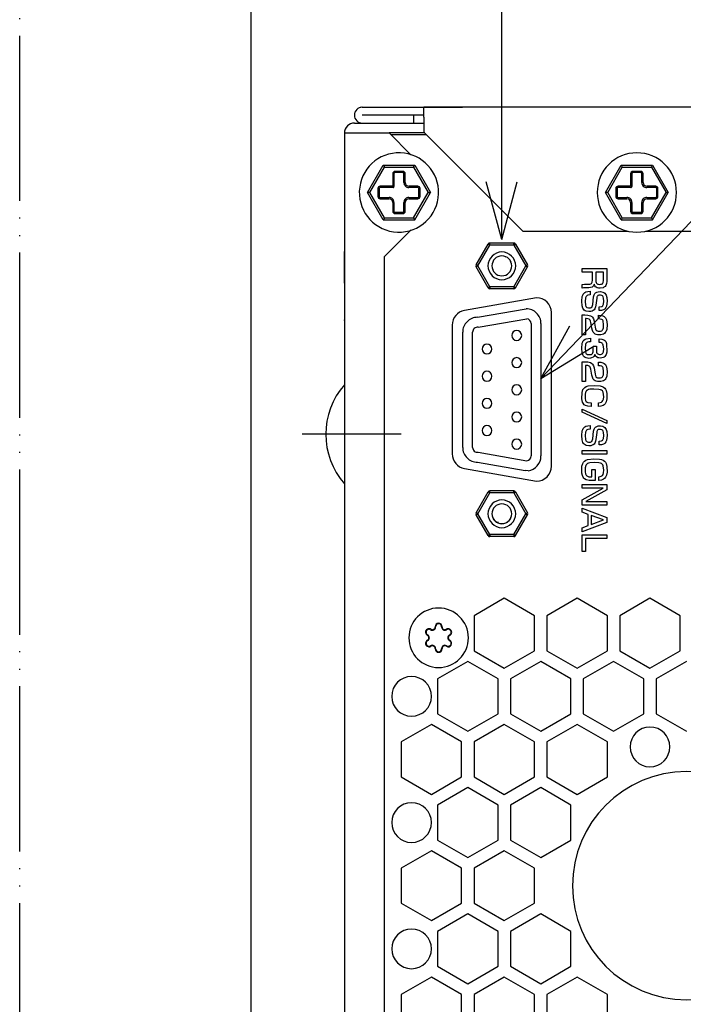
# Model space of a CAD drawing. Units: inches. Extents: x 0 to 682, y 1 to 526.
# Drawn here: x 0 to 67, y 357 to 456 of the extents above; entities that cross this region are included whole.
import ezdxf

# ---------------------------------------------------------------- set-up
doc = ezdxf.new("R2010")
doc.units = ezdxf.units.IN
doc.linetypes.add('DOT_CENTER', pattern=[14, 12, -1, 0, -1])
doc.linetypes.add('PHANTOM', pattern=[13, 10, -1, 0, -1, 0, -1])
doc.layers.add('1', color=7, linetype='Continuous')
doc.dimstyles.get("Standard").update_dxf_attribs({"dimtxt": 0.18, "dimasz": 0.18, "dimexe": 0.18, "dimexo": 0.0625, "dimgap": 0.09, "dimtad": 0, "dimtih": 1, "dimtoh": 1, "dimdec": 4, "dimzin": 0, "dimdsep": 46, "dimtxsty": 'Standard', "dimcen": 0.09, "dimadec": 0, "dimazin": 0, "dimtfac": 1, "dimtdec": 4, "dimtofl": 0, "dimtmove": 0, "dimatfit": 3, "dimfxl": 1, "dimtolj": 1, "dimtzin": 0, "dimarcsym": 0})

# ---------------------------------------------------------------- blocks, each defined once
blk = doc.blocks.new('TOP__1', base_point=(-182.116, 29.791))
at = {"color": 81, "linetype": 'Continuous'}
for points in [[(48.887, 398.106), (45.837, 396.345)], [(51.937, 396.345), (48.887, 398.106)], [(56.237, 398.106), (53.187, 396.345)], [(59.287, 396.345), (56.237, 398.106)], [(63.587, 398.106), (60.537, 396.345)], [(66.637, 396.345), (63.587, 398.106)], [(45.837, 396.345), (45.837, 392.823)], [(51.937, 392.823), (51.937, 396.345)], [(53.187, 396.345), (53.187, 392.823)], [(59.287, 392.823), (59.287, 396.345)], [(60.537, 396.345), (60.537, 392.823)], [(66.637, 392.823), (66.637, 396.345)], [(45.837, 392.823), (48.887, 391.062)], [(48.887, 391.062), (51.937, 392.823)], [(53.187, 392.823), (56.237, 391.062)], [(56.237, 391.062), (59.287, 392.823)], [(60.537, 392.823), (63.587, 391.062)], [(63.587, 391.062), (66.637, 392.823)], [(45.212, 391.741), (42.162, 389.98)], [(48.262, 389.98), (45.212, 391.741)], [(52.562, 391.741), (49.512, 389.98)], [(55.612, 389.98), (52.562, 391.741)], [(59.912, 391.741), (56.862, 389.98)], [(62.962, 389.98), (59.912, 391.741)], [(67.262, 391.741), (64.212, 389.98)], [(42.162, 389.98), (42.162, 386.458)], [(48.262, 386.458), (48.262, 389.98)], [(49.512, 389.98), (49.512, 386.458)], [(55.612, 386.458), (55.612, 389.98)], [(56.862, 389.98), (56.862, 386.458)], [(62.962, 386.458), (62.962, 389.98)], [(64.212, 389.98), (64.212, 386.458)], [(42.162, 386.458), (45.212, 384.697)], [(45.212, 384.697), (48.262, 386.458)], [(49.512, 386.458), (52.562, 384.697)], [(52.562, 384.697), (55.612, 386.458)], [(56.862, 386.458), (59.912, 384.697)], [(59.912, 384.697), (62.962, 386.458)], [(64.212, 386.458), (67.262, 384.697)], [(41.537, 385.376), (38.487, 383.615)], [(44.587, 383.615), (41.537, 385.376)], [(48.887, 385.376), (45.837, 383.615)], [(51.937, 383.615), (48.887, 385.376)], [(56.237, 385.376), (53.187, 383.615)], [(59.287, 383.615), (56.237, 385.376)], [(38.487, 383.615), (38.487, 380.093)], [(44.587, 380.093), (44.587, 383.615)], [(45.837, 383.615), (45.837, 380.093)], [(51.937, 380.093), (51.937, 383.615)], [(53.187, 383.615), (53.187, 380.093)], [(59.287, 380.093), (59.287, 383.615)], [(38.487, 380.093), (41.537, 378.332)], [(41.537, 378.332), (44.587, 380.093)], [(45.837, 380.093), (48.887, 378.332)], [(48.887, 378.332), (51.937, 380.093)], [(53.187, 380.093), (56.237, 378.332)], [(56.237, 378.332), (59.287, 380.093)], [(45.212, 379.011), (42.162, 377.25)], [(48.262, 377.25), (45.212, 379.011)], [(52.562, 379.011), (49.512, 377.25)], [(55.612, 377.25), (52.562, 379.011)], [(42.162, 377.25), (42.162, 373.728)], [(48.262, 373.728), (48.262, 377.25)], [(49.512, 377.25), (49.512, 373.728)], [(55.612, 373.728), (55.612, 377.25)], [(42.162, 373.728), (45.212, 371.967)], [(45.212, 371.967), (48.262, 373.728)], [(49.512, 373.728), (52.562, 371.967)], [(52.562, 371.967), (55.612, 373.728)], [(41.537, 372.646), (38.487, 370.885)], [(44.587, 370.885), (41.537, 372.646)], [(48.887, 372.646), (45.837, 370.885)], [(51.937, 370.885), (48.887, 372.646)], [(38.487, 370.885), (38.487, 367.363)], [(44.587, 367.363), (44.587, 370.885)], [(45.837, 370.885), (45.837, 367.363)], [(51.937, 367.363), (51.937, 370.885)], [(38.487, 367.363), (41.537, 365.602)], [(41.537, 365.602), (44.587, 367.363)], [(45.837, 367.363), (48.887, 365.602)], [(48.887, 365.602), (51.937, 367.363)], [(45.212, 366.281), (42.162, 364.52)], [(48.262, 364.52), (45.212, 366.281)], [(52.562, 366.281), (49.512, 364.52)], [(55.612, 364.52), (52.562, 366.281)], [(42.162, 364.52), (42.162, 360.998)], [(48.262, 360.998), (48.262, 364.52)], [(49.512, 364.52), (49.512, 360.998)], [(55.612, 360.998), (55.612, 364.52)], [(42.162, 360.998), (45.212, 359.237)], [(45.212, 359.237), (48.262, 360.998)], [(49.512, 360.998), (52.562, 359.237)], [(52.562, 359.237), (55.612, 360.998)], [(41.537, 359.916), (38.487, 358.155)], [(44.587, 358.155), (41.537, 359.916)], [(48.887, 359.916), (45.837, 358.155)], [(51.937, 358.155), (48.887, 359.916)], [(56.237, 359.916), (53.187, 358.155)], [(59.287, 358.155), (56.237, 359.916)], [(38.487, 358.155), (38.487, 354.633)], [(44.587, 354.633), (44.587, 358.155)], [(45.837, 358.155), (45.837, 354.633)], [(51.937, 354.633), (51.937, 358.155)], [(53.187, 358.155), (53.187, 354.633)], [(59.287, 354.633), (59.287, 358.155)]]:
    blk.add_lwpolyline(points, dxfattribs=at)
for points in [[(39.537, 390.219, 1), (39.537, 386.219, 1), (39.537, 390.219)], [(63.587, 385.119, 1), (63.587, 381.119, 1), (63.587, 385.119)], [(67.262, 380.624, 1), (67.262, 357.624, 1), (67.262, 380.624)], [(39.537, 377.489, 1), (39.537, 373.489, 1), (39.537, 377.489)], [(39.537, 364.759, 1), (39.537, 360.759, 1), (39.537, 364.759)]]:
    blk.add_lwpolyline(points, format="xyb", dxfattribs=at)
at = {"layer": '1', "color": 81, "linetype": 'Continuous'}
for p, q in [((52.142, 428.414), (44.882, 427.134)), ((53.642, 411.414), (53.642, 426.914)), ((43.642, 425.657), (43.642, 412.671)), ((44.882, 411.194), (52.142, 409.914))]:
    blk.add_line(p, q, dxfattribs=at)
for centre, start, end in [((52.142, 426.914), 0, 90), ((45.142, 425.657), 100, 180), ((45.142, 412.671), 180, 260), ((52.142, 411.414), 270, 0)]:
    blk.add_arc(centre, 1.5, start, end, dxfattribs=at)
blk = doc.blocks.new('Top__2', base_point=(-152.779, 10.936))
blk.add_blockref('TOP__1', (-182.116, 29.791))
blk = doc.blocks.new('cover__5', base_point=(178.097, -449.038))
at = {"color": 81, "linetype": 'Continuous'}
for points in [[(34.562, 447.624, 1), (34.562, 446.024)], [(33.762, 446.024, 0.414214), (32.762, 445.024)], [(42.26, 438.882, 1), (34.265, 439.166, 1), (42.26, 438.882)], [(66.262, 439.024, 1), (58.262, 439.024, 1), (66.262, 439.024)], [(37.862, 441.155, 0.414214), (37.631, 440.924)], [(37.862, 441.024, 0.414214), (37.762, 440.924)], [(38.894, 440.924, 0.414214), (38.662, 441.155)], [(38.762, 440.924, 0.414214), (38.662, 441.024)], [(61.862, 441.155, 0.414214), (61.631, 440.924)], [(61.862, 441.024, 0.414214), (61.762, 440.924)], [(62.894, 440.924, 0.414214), (62.662, 441.155)], [(62.762, 440.924, 0.414214), (62.662, 441.024)], [(38.762, 440.024, 0.414214), (39.262, 439.524)], [(38.894, 440.024, 0.414214), (39.262, 439.655)], [(62.762, 440.024, 0.414214), (63.262, 439.524)], [(62.894, 440.024, 0.414214), (63.262, 439.655)], [(36.362, 439.655, 0.414214), (36.131, 439.424)], [(36.362, 439.524, 0.414214), (36.262, 439.424)], [(37.662, 439.524, 0.414214), (37.762, 439.624)], [(40.394, 439.424, 0.414214), (40.162, 439.655)], [(40.262, 439.424, 0.414214), (40.162, 439.524)], [(60.362, 439.655, 0.414214), (60.131, 439.424)], [(60.362, 439.524, 0.414214), (60.262, 439.424)], [(61.662, 439.524, 0.414214), (61.762, 439.624)], [(64.394, 439.424, 0.414214), (64.162, 439.655)], [(64.262, 439.424, 0.414214), (64.162, 439.524)], [(36.131, 438.624, 0.414214), (36.362, 438.392)], [(36.262, 438.624, 0.414214), (36.362, 438.524)], [(37.762, 438.024, 0.414214), (37.262, 438.524)], [(37.631, 438.024, 0.414214), (37.262, 438.392)], [(39.262, 438.524, 0.414214), (38.762, 438.024)], [(39.262, 438.392, 0.414214), (38.894, 438.024)], [(40.162, 438.392, 0.414214), (40.394, 438.624)], [(40.162, 438.524, 0.414214), (40.262, 438.624)], [(60.131, 438.624, 0.414214), (60.362, 438.392)], [(60.262, 438.624, 0.414214), (60.362, 438.524)], [(61.762, 438.024, 0.414214), (61.262, 438.524)], [(61.631, 438.024, 0.414214), (61.262, 438.392)], [(63.262, 438.524, 0.414214), (62.762, 438.024)], [(63.262, 438.392, 0.414214), (62.894, 438.024)], [(64.162, 438.524, 0.414214), (64.262, 438.624)], [(64.162, 438.392, 0.414214), (64.394, 438.624)], [(37.631, 437.124, 0.414214), (37.862, 436.892)], [(37.762, 437.124, 0.414214), (37.862, 437.024)], [(38.662, 436.892, 0.414214), (38.894, 437.124)], [(38.662, 437.024, 0.414214), (38.762, 437.124)], [(61.631, 437.124, 0.414214), (61.862, 436.892)], [(61.762, 437.124, 0.414214), (61.862, 437.024)], [(62.662, 437.024, 0.414214), (62.762, 437.124)], [(62.662, 436.892, 0.414214), (62.894, 437.124)], [(47.43, 433.924, 0.267949), (47.257, 433.824)], [(50.028, 433.824, 0.267949), (49.855, 433.924)], [(49.642, 431.624, 1), (47.642, 431.624, 1), (49.642, 431.624)], [(46.044, 431.724, 0.267949), (46.044, 431.524)], [(51.24, 431.524, 0.267949), (51.24, 431.724)], [(47.257, 429.424, 0.267949), (47.43, 429.324)], [(49.855, 429.324, 0.267949), (50.028, 429.424)], [(52.592, 425.799, 0.414214), (51.092, 427.299)], [(46.192, 426.435, 0.414214), (44.692, 424.935)], [(50.642, 424.609, 1), (49.642, 424.609, 1), (50.642, 424.609)], [(47.642, 423.239, 1), (46.642, 423.239, 1), (47.642, 423.239)], [(50.642, 421.869, 1), (49.642, 421.869, 1), (50.642, 421.869)], [(47.642, 420.499, 1), (46.642, 420.499, 1), (47.642, 420.499)], [(50.642, 419.129, 1), (49.642, 419.129, 1), (50.642, 419.129)], [(47.642, 417.759, 1), (46.642, 417.759, 1), (47.642, 417.759)], [(50.642, 416.389, 1), (49.642, 416.389, 1), (50.642, 416.389)], [(47.642, 415.019, 1), (46.642, 415.019, 1), (47.642, 415.019)], [(50.642, 413.649, 1), (49.642, 413.649, 1), (50.642, 413.649)], [(44.692, 413.323, 0.414214), (46.192, 411.823)], [(51.285, 410.971, 0.377046), (52.592, 412.459)], [(47.43, 408.924, 0.267949), (47.257, 408.824)], [(50.028, 408.824, 0.267928), (49.855, 408.924)], [(49.642, 406.624, 1), (47.642, 406.624, 1), (49.642, 406.624)], [(46.044, 406.724, 0.267949), (46.044, 406.524)], [(47.642, 406.634, 0.820679), (49.566, 406.251)], [(51.24, 406.524, 0.267949), (51.24, 406.724)], [(47.257, 404.424, 0.267949), (47.43, 404.324)], [(49.855, 404.324, 0.267949), (50.028, 404.424)], [(45.262, 394.124, 1), (39.262, 394.124, 1), (45.262, 394.124)], [(41.447, 394.941, 0.605843), (41.962, 395.211)], [(41.497, 394.973, 0.57735), (41.91, 395.211)], [(42.615, 395.239, 1), (41.91, 395.239)], [(42.562, 395.239, 1), (41.962, 395.239)], [(42.562, 395.211, 0.57735), (43.054, 394.927)], [(42.615, 395.211, 0.57735), (43.028, 394.973)], [(41.497, 394.973, 1.081796), (41.145, 394.362)], [(41.447, 394.941, 1.047187), (41.171, 394.408)], [(41.145, 393.885, 0.57735), (41.145, 394.362)], [(41.171, 393.84, 0.57735), (41.171, 394.408)], [(43.38, 394.362, 1.081796), (43.028, 394.973)], [(43.354, 394.408, 1.096709), (43.054, 394.927)], [(43.354, 394.408, 0.605843), (43.378, 393.826)], [(43.38, 394.362, 0.611311), (43.404, 393.871)], [(41.145, 393.885, 1.040062), (41.473, 393.261)], [(41.171, 393.84, 1.047187), (41.447, 393.306)], [(41.962, 393.036, 0.605843), (41.447, 393.306)], [(41.91, 393.036, 0.611311), (41.473, 393.261)], [(43.054, 393.32, 0.57735), (42.562, 393.036)], [(43.052, 393.261, 0.611311), (42.615, 393.036)], [(43.052, 393.261, 1), (43.404, 393.871)], [(43.054, 393.32, 1.047187), (43.378, 393.826)], [(41.91, 393.009, 1), (42.615, 393.009)], [(41.962, 393.009, 1), (42.562, 393.009)]]:
    blk.add_lwpolyline(points, format="xyb", dxfattribs=at)
for points in [[(34.496, 447.611), (34.35, 447.599)], [(34.562, 447.624), (40.762, 447.624)], [(40.762, 446.824), (34.562, 446.824)], [(34.663, 447.624), (44.663, 447.624)], [(39.762, 446.024), (39.762, 446.824)], [(100.762, 447.624), (40.762, 447.624)], [(40.762, 446.624), (40.762, 447.624)], [(33.762, 446.024), (40.762, 446.024)], [(40.762, 446.624), (40.762, 445.119)], [(32.762, 445.024), (32.762, 200.224)], [(32.762, 445.024), (33.762, 445.024)], [(33.762, 445.024), (37.264, 445.024)], [(40.858, 445.024), (37.264, 445.024)], [(37.264, 445.024), (39.453, 442.835)], [(41.058, 444.824), (37.464, 444.824)], [(40.762, 445.119), (50.76, 435.122)], [(35.087, 439.024), (36.675, 441.774)], [(35.318, 439.024), (36.79, 441.574)], [(36.675, 441.774), (36.79, 441.574)], [(36.675, 441.774), (39.85, 441.774)], [(36.79, 441.574), (39.735, 441.574)], [(37.631, 440.924), (37.631, 439.655)], [(37.762, 440.924), (37.762, 439.624)], [(38.662, 441.155), (37.862, 441.155)], [(38.662, 441.024), (37.862, 441.024)], [(38.762, 440.024), (38.762, 440.924)], [(38.894, 440.024), (38.894, 440.924)], [(39.735, 441.574), (39.85, 441.774)], [(39.735, 441.574), (41.207, 439.024)], [(39.85, 441.774), (41.438, 439.024)], [(59.087, 439.024), (60.675, 441.774)], [(59.318, 439.024), (60.79, 441.574)], [(60.675, 441.774), (63.85, 441.774)], [(60.675, 441.774), (60.79, 441.574)], [(60.79, 441.574), (63.735, 441.574)], [(61.631, 440.924), (61.631, 439.655)], [(61.762, 440.924), (61.762, 439.624)], [(62.662, 441.155), (61.862, 441.155)], [(62.662, 441.024), (61.862, 441.024)], [(62.762, 440.024), (62.762, 440.924)], [(62.894, 440.024), (62.894, 440.924)], [(63.735, 441.574), (63.85, 441.774)], [(63.735, 441.574), (65.207, 439.024)], [(63.85, 441.774), (65.438, 439.024)], [(36.675, 436.274), (35.087, 439.024)], [(35.318, 439.024), (35.087, 439.024)], [(36.79, 436.474), (35.318, 439.024)], [(36.131, 439.424), (36.131, 438.624)], [(36.262, 439.424), (36.262, 438.624)], [(37.631, 439.655), (36.362, 439.655)], [(37.662, 439.524), (36.362, 439.524)], [(40.162, 439.655), (39.262, 439.655)], [(40.162, 439.524), (39.262, 439.524)], [(39.735, 436.474), (41.207, 439.024)], [(39.85, 436.274), (41.438, 439.024)], [(40.262, 438.624), (40.262, 439.424)], [(40.394, 438.624), (40.394, 439.424)], [(41.207, 439.024), (41.438, 439.024)], [(59.318, 439.024), (59.087, 439.024)], [(60.675, 436.274), (59.087, 439.024)], [(60.79, 436.474), (59.318, 439.024)], [(60.131, 439.424), (60.131, 438.624)], [(60.262, 439.424), (60.262, 438.624)], [(61.631, 439.655), (60.362, 439.655)], [(61.662, 439.524), (60.362, 439.524)], [(64.162, 439.655), (63.262, 439.655)], [(64.162, 439.524), (63.262, 439.524)], [(63.735, 436.474), (65.207, 439.024)], [(63.85, 436.274), (65.438, 439.024)], [(64.262, 438.624), (64.262, 439.424)], [(64.394, 438.624), (64.394, 439.424)], [(65.207, 439.024), (65.438, 439.024)], [(36.362, 438.524), (37.262, 438.524)], [(36.362, 438.392), (37.262, 438.392)], [(37.631, 438.024), (37.631, 437.124)], [(37.762, 438.024), (37.762, 437.124)], [(38.762, 437.124), (38.762, 438.024)], [(38.894, 437.124), (38.894, 438.024)], [(39.262, 438.524), (40.162, 438.524)], [(39.262, 438.392), (40.162, 438.392)], [(60.362, 438.524), (61.262, 438.524)], [(60.362, 438.392), (61.262, 438.392)], [(61.631, 438.024), (61.631, 437.124)], [(61.762, 438.024), (61.762, 437.124)], [(62.762, 437.124), (62.762, 438.024)], [(62.894, 437.124), (62.894, 438.024)], [(63.262, 438.524), (64.162, 438.524)], [(63.262, 438.392), (64.162, 438.392)], [(37.862, 437.024), (38.662, 437.024)], [(37.862, 436.892), (38.662, 436.892)], [(61.862, 437.024), (62.662, 437.024)], [(61.862, 436.892), (62.662, 436.892)], [(36.79, 436.474), (36.675, 436.274)], [(36.675, 436.274), (39.85, 436.274)], [(36.79, 436.474), (39.735, 436.474)], [(39.735, 436.474), (39.85, 436.274)], [(60.79, 436.474), (60.675, 436.274)], [(60.675, 436.274), (63.85, 436.274)], [(60.79, 436.474), (63.735, 436.474)], [(63.735, 436.474), (63.85, 436.274)], [(39.496, 435.259), (36.762, 432.525)], [(50.76, 435.122), (61.382, 435.122)], [(63.143, 435.122), (88.907, 435.122)], [(49.855, 433.924), (47.43, 433.924)], [(32.762, 433.124), (32.762, 433.071)], [(32.762, 432.913), (32.762, 433.071)], [(32.762, 432.655), (32.762, 432.913)], [(46.044, 431.724), (47.257, 433.824)], [(50.028, 433.824), (51.24, 431.724)], [(32.762, 432.305), (32.762, 432.655)], [(32.762, 431.873), (32.762, 432.305)], [(32.762, 431.374), (32.762, 431.873)], [(36.762, 432.525), (36.762, 329.125)], [(49.079, 432.511), (49.025, 432.548)], [(49.566, 432.006), (49.505, 432.097)], [(32.762, 430.913), (32.762, 431.374)], [(32.762, 430.821), (32.762, 430.913)], [(47.257, 429.424), (46.044, 431.524)], [(47.697, 431.35), (47.719, 431.241)], [(50.028, 429.424), (51.24, 431.524)], [(32.762, 430.413), (32.762, 430.821)], [(32.762, 430.231), (32.762, 430.413)], [(32.762, 429.89), (32.762, 430.231)], [(32.762, 429.89), (32.762, 429.624)], [(32.762, 429.624), (32.762, 429.358)], [(32.762, 429.358), (32.762, 429.016)], [(32.762, 429.016), (32.762, 428.834)], [(49.855, 429.324), (47.43, 429.324)], [(32.762, 428.834), (32.762, 428.427)], [(32.762, 428.427), (32.762, 428.334)], [(32.762, 428.334), (32.762, 427.874)], [(32.762, 427.874), (32.762, 427.374)], [(32.762, 427.374), (32.762, 426.943)], [(32.762, 426.943), (32.762, 426.593)], [(46.192, 426.435), (51.092, 427.299)], [(32.762, 426.593), (32.762, 426.335)], [(32.762, 426.335), (32.762, 426.177)], [(32.762, 426.124), (32.762, 426.177)], [(44.692, 413.323), (44.692, 424.935)], [(52.592, 425.799), (52.592, 412.459)], [(46.192, 411.823), (50.983, 410.978)], [(51.285, 410.971), (50.983, 410.978)], [(46.044, 406.724), (47.257, 408.824)], [(49.855, 408.924), (47.43, 408.924)], [(50.028, 408.824), (51.24, 406.724)], [(47.257, 404.424), (46.044, 406.524)], [(50.028, 404.424), (51.24, 406.524)], [(48.265, 405.709), (48.265, 405.801)], [(49.855, 404.324), (47.43, 404.324)], [(41.91, 395.239), (41.91, 395.211)], [(41.962, 395.211), (41.962, 395.239)], [(42.562, 395.239), (42.562, 395.211)], [(42.615, 395.211), (42.615, 395.239)], [(41.91, 393.036), (41.91, 393.009)], [(41.962, 393.009), (41.962, 393.036)], [(42.562, 393.036), (42.562, 393.009)], [(42.615, 393.009), (42.615, 393.036)]]:
    blk.add_lwpolyline(points, dxfattribs=at)
at = {"color": 203, "linetype": 'Continuous'}
for points in [[(47.43, 433.724), (47.43, 433.924)], [(49.855, 433.724), (49.855, 433.924)], [(46.218, 431.624), (47.43, 433.724)], [(47.43, 433.724), (47.257, 433.824)], [(49.855, 433.724), (47.43, 433.724)], [(49.855, 433.724), (50.028, 433.824)], [(49.855, 433.724), (51.067, 431.624)], [(46.218, 431.624), (46.044, 431.724)], [(46.218, 431.624), (46.044, 431.524)], [(47.43, 429.524), (46.218, 431.624)], [(49.855, 429.524), (51.067, 431.624)], [(51.067, 431.624), (51.24, 431.724)], [(51.067, 431.624), (51.24, 431.524)], [(56.73, 431.352), (59.233, 431.352)], [(56.73, 430.985), (56.73, 431.352)], [(57.778, 430.985), (56.73, 430.985)], [(57.778, 430.192), (57.778, 430.985)], [(58.115, 430.985), (58.115, 430.164)], [(58.89, 430.985), (58.115, 430.985)], [(58.89, 430.151), (58.89, 430.985)], [(59.233, 431.352), (59.233, 430.055)], [(57.678, 429.862), (57.727, 429.916)], [(57.727, 429.916), (57.756, 429.98)], [(57.756, 429.98), (57.778, 430.192)], [(58.115, 430.164), (58.12, 430.046)], [(58.12, 430.046), (58.146, 429.938)], [(58.146, 429.938), (58.181, 429.876)], [(58.788, 429.828), (58.837, 429.886)], [(58.837, 429.886), (58.862, 429.94)], [(58.862, 429.94), (58.89, 430.151)], [(59.233, 430.055), (59.209, 429.831)], [(47.43, 429.524), (47.257, 429.424)], [(47.43, 429.524), (47.43, 429.324)], [(49.855, 429.524), (47.43, 429.524)], [(49.855, 429.524), (49.855, 429.324)], [(49.855, 429.524), (50.028, 429.424)], [(56.73, 429.747), (56.964, 429.777)], [(56.73, 429.364), (56.73, 429.747)], [(56.872, 429.398), (56.73, 429.364)], [(57.178, 429.417), (56.872, 429.398)], [(56.902, 428.84), (57.019, 428.939)], [(56.964, 429.777), (57.124, 429.781)], [(57.019, 428.939), (57.126, 428.991)], [(57.124, 429.781), (57.368, 429.781)], [(57.126, 428.991), (57.322, 429.041)], [(57.413, 429.417), (57.178, 429.417)], [(57.322, 429.041), (57.562, 429.059)], [(57.368, 429.781), (57.518, 429.794)], [(57.594, 429.432), (57.413, 429.417)], [(57.518, 429.794), (57.626, 429.828)], [(57.562, 429.059), (57.562, 428.689)], [(57.749, 429.485), (57.594, 429.432)], [(57.626, 429.828), (57.678, 429.862)], [(57.814, 429.531), (57.749, 429.485)], [(57.856, 429.575), (57.814, 429.531)], [(57.908, 429.659), (57.856, 429.575)], [(57.943, 429.766), (57.908, 429.659)], [(58.008, 429.618), (57.943, 429.766)], [(58.096, 429.515), (58.008, 429.618)], [(58.03, 428.835), (58.104, 428.904)], [(58.164, 429.466), (58.096, 429.515)], [(58.104, 428.904), (58.214, 428.969)], [(58.262, 429.422), (58.164, 429.466)], [(58.181, 429.876), (58.209, 429.845)], [(58.209, 429.845), (58.25, 429.814)], [(58.214, 428.969), (58.369, 429.015)], [(58.25, 429.814), (58.31, 429.786)], [(58.396, 429.392), (58.262, 429.422)], [(58.31, 429.786), (58.397, 429.765)], [(58.369, 429.015), (58.579, 429.031)], [(58.559, 429.383), (58.396, 429.392)], [(58.397, 429.765), (58.524, 429.756)], [(58.524, 429.756), (58.626, 429.763)], [(58.851, 429.425), (58.559, 429.383)], [(58.579, 429.031), (58.836, 428.986)], [(58.626, 429.763), (58.698, 429.78)], [(58.698, 429.78), (58.75, 429.802)], [(58.75, 429.802), (58.788, 429.828)], [(58.836, 428.986), (58.942, 428.937)], [(58.939, 429.463), (58.851, 429.425)], [(59.067, 429.557), (58.939, 429.463)], [(58.942, 428.937), (59.034, 428.868)], [(59.139, 429.652), (59.067, 429.557)], [(59.209, 429.831), (59.139, 429.652)], [(56.705, 428.06), (56.754, 428.538)], [(56.733, 427.604), (56.705, 428.06)], [(56.754, 428.538), (56.798, 428.671)], [(56.798, 428.671), (56.848, 428.768)], [(56.848, 428.768), (56.902, 428.84)], [(57.078, 428.389), (57.044, 428.045)], [(57.044, 428.045), (57.074, 427.664)], [(57.106, 428.477), (57.078, 428.389)], [(57.138, 428.539), (57.106, 428.477)], [(57.171, 428.582), (57.138, 428.539)], [(57.243, 428.637), (57.171, 428.582)], [(57.308, 428.663), (57.243, 428.637)], [(57.562, 428.689), (57.308, 428.663)], [(57.813, 427.718), (57.896, 428.493)], [(57.896, 428.493), (57.943, 428.691)], [(57.943, 428.691), (58.03, 428.835)], [(58.21, 428.359), (58.137, 427.668)], [(58.225, 428.455), (58.21, 428.359)], [(58.254, 428.537), (58.225, 428.455)], [(58.283, 428.582), (58.254, 428.537)], [(58.334, 428.629), (58.283, 428.582)], [(58.371, 428.649), (58.334, 428.629)], [(58.421, 428.666), (58.371, 428.649)], [(58.489, 428.675), (58.421, 428.666)], [(58.608, 428.671), (58.489, 428.675)], [(58.734, 428.637), (58.608, 428.671)], [(58.785, 428.606), (58.734, 428.637)], [(58.829, 428.564), (58.785, 428.606)], [(58.866, 428.51), (58.829, 428.564)], [(58.911, 428.375), (58.866, 428.51)], [(58.901, 427.762), (58.931, 428.064)], [(58.931, 428.064), (58.911, 428.375)], [(59.034, 428.868), (59.11, 428.78)], [(59.11, 428.78), (59.169, 428.674)], [(59.169, 428.674), (59.236, 428.446)], [(59.258, 428.067), (59.19, 427.548)], [(59.236, 428.446), (59.258, 428.067)], [(56.809, 427.363), (56.733, 427.604)], [(56.874, 427.256), (56.809, 427.363)], [(56.954, 427.17), (56.874, 427.256)], [(57.049, 427.104), (56.954, 427.17)], [(57.158, 427.057), (57.049, 427.104)], [(57.074, 427.664), (57.127, 427.526)], [(57.127, 427.526), (57.166, 427.475)], [(57.418, 427.015), (57.158, 427.057)], [(57.166, 427.475), (57.21, 427.438)], [(57.21, 427.438), (57.26, 427.412)], [(57.26, 427.412), (57.375, 427.385)], [(57.375, 427.385), (57.493, 427.383)], [(57.628, 427.029), (57.418, 427.015)], [(57.493, 427.383), (57.578, 427.396)], [(57.578, 427.396), (57.639, 427.416)], [(57.77, 427.069), (57.628, 427.029)], [(57.639, 427.416), (57.683, 427.44)], [(57.683, 427.44), (57.74, 427.494)], [(57.74, 427.494), (57.77, 427.543)], [(57.77, 427.543), (57.813, 427.718)], [(57.87, 427.12), (57.77, 427.069)], [(57.94, 427.176), (57.87, 427.12)], [(58.03, 427.29), (57.94, 427.176)], [(58.106, 427.482), (58.03, 427.29)], [(58.137, 427.668), (58.106, 427.482)], [(58.464, 427.485), (58.693, 427.511)], [(58.464, 427.118), (58.464, 427.485)], [(58.698, 427.133), (58.464, 427.118)], [(58.693, 427.511), (58.752, 427.537)], [(58.904, 427.19), (58.698, 427.133)], [(58.752, 427.537), (58.816, 427.588)], [(58.816, 427.588), (58.847, 427.627)], [(58.847, 427.627), (58.875, 427.683)], [(58.875, 427.683), (58.901, 427.762)], [(59.021, 427.267), (58.904, 427.19)], [(59.079, 427.328), (59.021, 427.267)], [(59.136, 427.418), (59.079, 427.328)], [(59.19, 427.548), (59.136, 427.418)], [(46.257, 425.431), (51.157, 426.295)], [(56.73, 424.678), (56.73, 426.682)], [(56.73, 426.682), (57.006, 426.682)], [(57.006, 426.682), (57.308, 426.668)], [(57.073, 426.312), (57.073, 424.678)], [(57.143, 426.312), (57.073, 426.312)], [(57.332, 426.294), (57.143, 426.312)], [(57.308, 426.668), (57.594, 426.592)], [(57.46, 426.246), (57.332, 426.294)], [(57.518, 426.199), (57.46, 426.246)], [(57.56, 426.142), (57.518, 426.199)], [(57.599, 426.041), (57.56, 426.142)], [(57.594, 426.592), (57.718, 426.515)], [(57.622, 425.926), (57.599, 426.041)], [(57.718, 425.335), (57.622, 425.926)], [(57.718, 426.515), (57.799, 426.435)], [(57.799, 426.435), (57.894, 426.273)], [(57.894, 426.273), (57.953, 426.053)], [(57.953, 426.053), (58.045, 425.444)], [(58.394, 426.274), (58.394, 426.642)], [(58.394, 426.642), (58.635, 426.625)], [(58.577, 426.261), (58.394, 426.274)], [(58.715, 426.219), (58.577, 426.261)], [(58.635, 426.625), (58.84, 426.574)], [(58.785, 426.17), (58.715, 426.219)], [(58.817, 426.133), (58.785, 426.17)], [(58.848, 426.083), (58.817, 426.133)], [(58.84, 426.574), (58.956, 426.515)], [(58.875, 426.012), (58.848, 426.083)], [(58.913, 425.753), (58.875, 426.012)], [(58.956, 426.515), (59.083, 426.396)], [(59.083, 426.396), (59.141, 426.305)], [(59.141, 426.305), (59.193, 426.178)], [(59.193, 426.178), (59.258, 425.699)], [(45.692, 413.323), (45.692, 424.935)], [(51.592, 425.799), (51.592, 412.459)], [(57.781, 425.109), (57.718, 425.335)], [(57.87, 424.94), (57.781, 425.109)], [(57.955, 424.835), (57.87, 424.94)], [(58.045, 425.444), (58.079, 425.285)], [(58.079, 425.285), (58.135, 425.165)], [(58.135, 425.165), (58.191, 425.107)], [(58.191, 425.107), (58.231, 425.082)], [(58.231, 425.082), (58.285, 425.06)], [(58.285, 425.06), (58.36, 425.043)], [(58.36, 425.043), (58.603, 425.047)], [(58.603, 425.047), (58.716, 425.085)], [(58.716, 425.085), (58.765, 425.119)], [(58.765, 425.119), (58.81, 425.165)], [(58.81, 425.165), (58.846, 425.224)], [(58.846, 425.224), (58.893, 425.37)], [(58.893, 425.37), (58.913, 425.753)], [(59.137, 424.989), (59.068, 424.889)], [(59.222, 425.223), (59.137, 424.989)], [(59.258, 425.699), (59.222, 425.223)], [(57.073, 424.678), (56.73, 424.678)], [(56.761, 423.822), (56.809, 423.961)], [(56.809, 423.961), (56.863, 424.06)], [(56.863, 424.06), (56.92, 424.131)], [(56.92, 424.131), (57.042, 424.226)], [(57.042, 424.226), (57.153, 424.274)], [(57.153, 424.274), (57.584, 424.327)], [(57.42, 423.954), (57.279, 423.926)], [(57.584, 423.956), (57.42, 423.954)], [(57.584, 424.327), (57.584, 423.956)], [(58.064, 424.754), (57.955, 424.835)], [(58.154, 424.714), (58.064, 424.754)], [(58.302, 424.68), (58.154, 424.714)], [(58.638, 424.679), (58.302, 424.68)], [(58.458, 424.277), (58.718, 424.248)], [(58.458, 423.903), (58.458, 424.277)], [(58.883, 424.749), (58.638, 424.679)], [(58.718, 424.248), (58.915, 424.181)], [(58.983, 424.809), (58.883, 424.749)], [(58.915, 424.181), (59.016, 424.115)], [(59.068, 424.889), (58.983, 424.809)], [(59.016, 424.115), (59.118, 424.003)], [(59.118, 424.003), (59.204, 423.81)], [(56.705, 423.306), (56.761, 423.822)], [(56.735, 422.872), (56.705, 423.306)], [(57.091, 423.699), (57.048, 423.339)], [(57.048, 423.339), (57.074, 422.965)], [(57.074, 422.965), (57.125, 422.823)], [(57.125, 423.785), (57.091, 423.699)], [(57.163, 423.843), (57.125, 423.785)], [(57.201, 423.881), (57.163, 423.843)], [(57.279, 423.926), (57.201, 423.881)], [(57.811, 422.84), (57.852, 422.967)], [(57.852, 422.967), (57.867, 423.144)], [(57.867, 423.53), (58.175, 423.53)], [(57.867, 423.144), (57.867, 423.53)], [(58.175, 423.53), (58.175, 423.144)], [(58.175, 423.144), (58.201, 422.911)], [(58.589, 423.897), (58.458, 423.903)], [(58.707, 423.866), (58.589, 423.897)], [(58.775, 423.819), (58.707, 423.866)], [(58.809, 423.779), (58.775, 423.819)], [(58.843, 423.72), (58.809, 423.779)], [(58.832, 422.828), (58.884, 422.946)], [(58.874, 423.631), (58.843, 423.72)], [(58.915, 423.265), (58.874, 423.631)], [(58.884, 422.946), (58.915, 423.265)], [(59.204, 423.81), (59.237, 422.911)], [(56.73, 421.959), (57.006, 421.959)], [(56.73, 419.955), (56.73, 421.959)], [(56.811, 422.638), (56.735, 422.872)], [(56.875, 422.535), (56.811, 422.638)], [(56.955, 422.45), (56.875, 422.535)], [(57.049, 422.385), (56.955, 422.45)], [(57.006, 421.959), (57.308, 421.944)], [(57.156, 422.339), (57.049, 422.385)], [(57.125, 422.823), (57.163, 422.77)], [(57.413, 422.298), (57.156, 422.339)], [(57.163, 422.77), (57.208, 422.73)], [(57.208, 422.73), (57.259, 422.702)], [(57.259, 422.702), (57.379, 422.672)], [(57.308, 421.944), (57.594, 421.868)], [(57.379, 422.672), (57.559, 422.673)], [(57.583, 422.308), (57.413, 422.298)], [(57.559, 422.673), (57.671, 422.702)], [(57.698, 422.335), (57.583, 422.308)], [(57.671, 422.702), (57.71, 422.723)], [(57.849, 422.412), (57.698, 422.335)], [(57.71, 422.723), (57.772, 422.78)], [(57.772, 422.78), (57.811, 422.84)], [(57.927, 422.484), (57.849, 422.412)], [(58, 422.593), (57.927, 422.484)], [(58.035, 422.678), (58, 422.593)], [(58.061, 422.605), (58.035, 422.678)], [(58.121, 422.505), (58.061, 422.605)], [(58.191, 422.438), (58.121, 422.505)], [(58.332, 422.365), (58.191, 422.438)], [(58.201, 422.911), (58.236, 422.834)], [(58.236, 422.834), (58.266, 422.795)], [(58.266, 422.795), (58.311, 422.756)], [(58.311, 422.756), (58.379, 422.723)], [(58.441, 422.339), (58.332, 422.365)], [(58.379, 422.723), (58.479, 422.702)], [(58.606, 422.329), (58.441, 422.339)], [(58.479, 422.702), (58.6, 422.703)], [(58.6, 422.703), (58.706, 422.727)], [(58.853, 422.373), (58.606, 422.329)], [(58.706, 422.727), (58.752, 422.751)], [(58.752, 422.751), (58.794, 422.784)], [(58.794, 422.784), (58.832, 422.828)], [(58.955, 422.422), (58.853, 422.373)], [(59.043, 422.49), (58.955, 422.422)], [(59.116, 422.577), (59.043, 422.49)], [(59.173, 422.682), (59.116, 422.577)], [(59.237, 422.911), (59.173, 422.682)], [(57.073, 421.588), (57.073, 419.955)], [(57.143, 421.588), (57.073, 421.588)], [(57.332, 421.571), (57.143, 421.588)], [(57.46, 421.523), (57.332, 421.571)], [(57.518, 421.476), (57.46, 421.523)], [(57.56, 421.419), (57.518, 421.476)], [(57.599, 421.318), (57.56, 421.419)], [(57.594, 421.868), (57.718, 421.792)], [(57.622, 421.203), (57.599, 421.318)], [(57.718, 420.611), (57.622, 421.203)], [(57.718, 421.792), (57.799, 421.712)], [(57.799, 421.712), (57.894, 421.55)], [(57.894, 421.55), (57.953, 421.33)], [(57.953, 421.33), (58.045, 420.72)], [(58.394, 421.918), (58.635, 421.902)], [(58.394, 421.551), (58.394, 421.918)], [(58.577, 421.538), (58.394, 421.551)], [(58.715, 421.496), (58.577, 421.538)], [(58.635, 421.902), (58.84, 421.851)], [(58.785, 421.447), (58.715, 421.496)], [(58.817, 421.41), (58.785, 421.447)], [(58.848, 421.359), (58.817, 421.41)], [(58.84, 421.851), (58.956, 421.792)], [(58.875, 421.289), (58.848, 421.359)], [(58.913, 421.03), (58.875, 421.289)], [(58.893, 420.646), (58.913, 421.03)], [(58.956, 421.792), (59.083, 421.673)], [(59.083, 421.673), (59.141, 421.582)], [(59.141, 421.582), (59.193, 421.455)], [(59.193, 421.455), (59.258, 420.976)], [(59.258, 420.976), (59.222, 420.5)], [(57.781, 420.386), (57.718, 420.611)], [(57.87, 420.216), (57.781, 420.386)], [(57.955, 420.112), (57.87, 420.216)], [(58.064, 420.031), (57.955, 420.112)], [(58.045, 420.72), (58.079, 420.562)], [(58.154, 419.991), (58.064, 420.031)], [(58.079, 420.562), (58.135, 420.442)], [(58.135, 420.442), (58.191, 420.384)], [(58.302, 419.956), (58.154, 419.991)], [(58.191, 420.384), (58.231, 420.359)], [(58.231, 420.359), (58.285, 420.337)], [(58.285, 420.337), (58.36, 420.32)], [(58.638, 419.956), (58.302, 419.956)], [(58.36, 420.32), (58.603, 420.323)], [(58.603, 420.323), (58.716, 420.362)], [(58.883, 420.025), (58.638, 419.956)], [(58.716, 420.362), (58.765, 420.395)], [(58.765, 420.395), (58.81, 420.442)], [(58.81, 420.442), (58.846, 420.501)], [(58.846, 420.501), (58.893, 420.646)], [(58.983, 420.086), (58.883, 420.025)], [(59.068, 420.166), (58.983, 420.086)], [(59.137, 420.266), (59.068, 420.166)], [(59.222, 420.5), (59.137, 420.266)], [(57.073, 419.955), (56.73, 419.955)], [(56.735, 418.861), (56.826, 419.154)], [(56.826, 419.154), (56.905, 419.274)], [(56.905, 419.274), (57.013, 419.375)], [(57.013, 419.375), (57.161, 419.458)], [(57.137, 418.972), (57.097, 418.885)], [(57.195, 419.045), (57.137, 418.972)], [(57.161, 419.458), (57.357, 419.518)], [(57.274, 419.104), (57.195, 419.045)], [(57.379, 419.148), (57.274, 419.104)], [(57.357, 419.518), (57.975, 419.569)], [(57.516, 419.178), (57.379, 419.148)], [(57.937, 419.199), (57.516, 419.178)], [(58.436, 419.173), (57.937, 419.199)], [(57.975, 419.569), (58.557, 419.527)], [(58.588, 419.139), (58.436, 419.173)], [(58.557, 419.527), (58.753, 419.474)], [(58.7, 419.092), (58.588, 419.139)], [(58.78, 419.031), (58.7, 419.092)], [(58.753, 419.474), (58.906, 419.4)], [(58.836, 418.958), (58.78, 419.031)], [(58.906, 419.4), (59.024, 419.307)], [(59.024, 419.307), (59.111, 419.196)], [(59.111, 419.196), (59.174, 419.069)], [(59.174, 419.069), (59.244, 418.764)], [(56.713, 418.215), (56.735, 418.861)], [(56.789, 417.872), (56.713, 418.215)], [(57.053, 418.67), (57.052, 418.254)], [(57.052, 418.254), (57.095, 418.049)], [(57.097, 418.885), (57.053, 418.67)], [(57.095, 418.049), (57.125, 417.99)], [(57.125, 417.99), (57.158, 417.946)], [(58.777, 417.946), (58.844, 418.033)], [(58.874, 418.873), (58.836, 418.958)], [(58.844, 418.033), (58.895, 418.181)], [(58.918, 418.428), (58.874, 418.873)], [(58.895, 418.181), (58.918, 418.428)], [(59.245, 418.209), (59.177, 417.905)], [(59.244, 418.764), (59.245, 418.209)], [(56.73, 416.872), (56.73, 417.173)], [(56.73, 417.173), (59.233, 416.044)], [(56.84, 417.77), (56.789, 417.872)], [(56.963, 417.625), (56.84, 417.77)], [(57.087, 417.545), (56.963, 417.625)], [(57.328, 417.466), (57.087, 417.545)], [(57.158, 417.946), (57.234, 417.885)], [(57.234, 417.885), (57.309, 417.853)], [(57.309, 417.853), (57.641, 417.811)], [(57.641, 417.438), (57.328, 417.466)], [(57.641, 417.811), (57.641, 417.438)], [(58.378, 417.827), (58.568, 417.845)], [(58.378, 417.457), (58.378, 417.827)], [(58.644, 417.483), (58.378, 417.457)], [(58.568, 417.845), (58.708, 417.896)], [(58.852, 417.549), (58.644, 417.483)], [(58.708, 417.896), (58.777, 417.946)], [(58.961, 417.613), (58.852, 417.549)], [(59.075, 417.722), (58.961, 417.613)], [(59.177, 417.905), (59.075, 417.722)], [(59.233, 415.742), (56.73, 416.872)], [(59.233, 416.044), (59.233, 415.742)], [(56.705, 414.522), (56.754, 415)], [(56.754, 415), (56.798, 415.133)], [(56.798, 415.133), (56.848, 415.23)], [(56.848, 415.23), (56.902, 415.302)], [(56.902, 415.302), (57.019, 415.4)], [(57.019, 415.4), (57.126, 415.453)], [(57.138, 415.001), (57.106, 414.939)], [(57.126, 415.453), (57.322, 415.503)], [(57.171, 415.044), (57.138, 415.001)], [(57.243, 415.099), (57.171, 415.044)], [(57.308, 415.125), (57.243, 415.099)], [(57.562, 415.151), (57.308, 415.125)], [(57.322, 415.503), (57.562, 415.521)], [(57.562, 415.521), (57.562, 415.151)], [(57.896, 414.955), (57.943, 415.153)], [(57.943, 415.153), (58.03, 415.297)], [(58.03, 415.297), (58.104, 415.366)], [(58.104, 415.366), (58.214, 415.431)], [(58.214, 415.431), (58.369, 415.478)], [(58.254, 414.999), (58.225, 414.917)], [(58.283, 415.044), (58.254, 414.999)], [(58.334, 415.091), (58.283, 415.044)], [(58.371, 415.111), (58.334, 415.091)], [(58.369, 415.478), (58.579, 415.493)], [(58.421, 415.128), (58.371, 415.111)], [(58.489, 415.137), (58.421, 415.128)], [(58.608, 415.134), (58.489, 415.137)], [(58.579, 415.493), (58.836, 415.448)], [(58.734, 415.099), (58.608, 415.134)], [(58.785, 415.068), (58.734, 415.099)], [(58.829, 415.026), (58.785, 415.068)], [(58.866, 414.972), (58.829, 415.026)], [(58.836, 415.448), (58.942, 415.399)], [(58.942, 415.399), (59.034, 415.33)], [(59.034, 415.33), (59.11, 415.242)], [(59.11, 415.242), (59.169, 415.136)], [(59.169, 415.136), (59.236, 414.908)], [(56.733, 414.067), (56.705, 414.522)], [(56.809, 413.825), (56.733, 414.067)], [(57.078, 414.851), (57.044, 414.507)], [(57.044, 414.507), (57.074, 414.126)], [(57.074, 414.126), (57.127, 413.988)], [(57.106, 414.939), (57.078, 414.851)], [(57.74, 413.956), (57.77, 414.005)], [(57.77, 414.005), (57.813, 414.18)], [(57.813, 414.18), (57.896, 414.955)], [(58.137, 414.13), (58.106, 413.944)], [(58.21, 414.821), (58.137, 414.13)], [(58.225, 414.917), (58.21, 414.821)], [(58.693, 413.973), (58.752, 413.999)], [(58.752, 413.999), (58.816, 414.05)], [(58.816, 414.05), (58.847, 414.089)], [(58.847, 414.089), (58.875, 414.145)], [(58.911, 414.837), (58.866, 414.972)], [(58.875, 414.145), (58.901, 414.224)], [(58.901, 414.224), (58.931, 414.526)], [(58.931, 414.526), (58.911, 414.837)], [(59.19, 414.01), (59.136, 413.88)], [(59.258, 414.529), (59.19, 414.01)], [(59.236, 414.908), (59.258, 414.529)], [(56.73, 413.013), (59.233, 413.013)], [(56.73, 412.643), (56.73, 413.013)], [(56.874, 413.718), (56.809, 413.825)], [(56.954, 413.632), (56.874, 413.718)], [(57.049, 413.566), (56.954, 413.632)], [(57.158, 413.519), (57.049, 413.566)], [(57.127, 413.988), (57.166, 413.937)], [(57.418, 413.477), (57.158, 413.519)], [(57.166, 413.937), (57.21, 413.9)], [(57.21, 413.9), (57.26, 413.874)], [(57.26, 413.874), (57.375, 413.848)], [(57.375, 413.848), (57.493, 413.845)], [(57.628, 413.491), (57.418, 413.477)], [(57.493, 413.845), (57.578, 413.858)], [(57.578, 413.858), (57.639, 413.878)], [(57.77, 413.531), (57.628, 413.491)], [(57.639, 413.878), (57.683, 413.902)], [(57.683, 413.902), (57.74, 413.956)], [(57.87, 413.582), (57.77, 413.531)], [(57.94, 413.637), (57.87, 413.582)], [(58.03, 413.752), (57.94, 413.637)], [(58.106, 413.944), (58.03, 413.752)], [(58.464, 413.947), (58.693, 413.973)], [(58.464, 413.58), (58.464, 413.947)], [(58.698, 413.595), (58.464, 413.58)], [(58.904, 413.652), (58.698, 413.595)], [(59.021, 413.729), (58.904, 413.652)], [(59.079, 413.79), (59.021, 413.729)], [(59.136, 413.88), (59.079, 413.79)], [(59.233, 413.013), (59.233, 412.643)], [(46.257, 412.827), (51.157, 411.963)], [(59.233, 412.643), (56.73, 412.643)], [(56.966, 411.932), (57.105, 412.023)], [(57.105, 412.023), (57.295, 412.093)], [(57.295, 412.093), (57.927, 412.157)], [(57.927, 412.157), (58.494, 412.128)], [(58.494, 412.128), (58.696, 412.085)], [(58.696, 412.085), (58.858, 412.02)], [(58.858, 412.02), (58.986, 411.934)], [(56.722, 410.725), (56.726, 411.421)], [(56.726, 411.421), (56.801, 411.703)], [(56.801, 411.703), (56.868, 411.824)], [(56.868, 411.824), (56.966, 411.932)], [(57.056, 411.262), (57.053, 410.856)], [(57.101, 411.485), (57.056, 411.262)], [(57.143, 411.572), (57.101, 411.485)], [(57.201, 411.645), (57.143, 411.572)], [(57.281, 411.703), (57.201, 411.645)], [(57.387, 411.744), (57.281, 411.703)], [(57.526, 411.771), (57.387, 411.744)], [(57.949, 411.787), (57.526, 411.771)], [(57.73, 410.35), (57.73, 411.1)], [(57.73, 411.1), (58.051, 411.1)], [(58.437, 411.761), (57.949, 411.787)], [(58.051, 411.1), (58.051, 409.983)], [(58.587, 411.728), (58.437, 411.761)], [(58.697, 411.681), (58.587, 411.728)], [(58.777, 411.62), (58.697, 411.681)], [(58.832, 411.547), (58.777, 411.62)], [(58.87, 411.463), (58.832, 411.547)], [(58.915, 411.016), (58.87, 411.463)], [(58.986, 411.934), (59.085, 411.826)], [(59.085, 411.826), (59.157, 411.698)], [(59.157, 411.698), (59.241, 411.378)], [(59.241, 411.378), (59.251, 410.837)], [(56.77, 410.488), (56.722, 410.725)], [(56.837, 410.328), (56.77, 410.488)], [(56.913, 410.219), (56.837, 410.328)], [(56.992, 410.145), (56.913, 410.219)], [(57.157, 410.055), (56.992, 410.145)], [(57.053, 410.856), (57.087, 410.645)], [(57.087, 410.645), (57.145, 410.52)], [(57.145, 410.52), (57.211, 410.448)], [(57.461, 409.994), (57.157, 410.055)], [(57.211, 410.448), (57.277, 410.406)], [(57.277, 410.406), (57.406, 410.364)], [(57.406, 410.364), (57.575, 410.35)], [(57.575, 410.35), (57.73, 410.35)], [(58.413, 410.365), (58.555, 410.375)], [(58.413, 409.995), (58.413, 410.365)], [(58.555, 410.375), (58.668, 410.407)], [(58.668, 410.407), (58.728, 410.439)], [(58.901, 410.108), (58.691, 410.025)], [(58.728, 410.439), (58.792, 410.494)], [(58.792, 410.494), (58.852, 410.59)], [(58.852, 410.59), (58.897, 410.751)], [(58.897, 410.751), (58.915, 411.016)], [(59.007, 410.188), (58.901, 410.108)], [(59.113, 410.319), (59.007, 410.188)], [(59.201, 410.527), (59.113, 410.319)], [(59.251, 410.837), (59.201, 410.527)], [(56.73, 409.217), (56.73, 409.588)], [(56.73, 409.588), (59.233, 409.588)], [(58.851, 409.217), (56.73, 409.217)], [(56.73, 408.041), (58.851, 409.217)], [(57.822, 409.983), (57.461, 409.994)], [(58.051, 409.983), (57.822, 409.983)], [(58.691, 410.025), (58.413, 409.995)], [(59.233, 409.588), (59.233, 409.034)], [(46.218, 406.624), (47.43, 408.724)], [(47.43, 408.724), (47.257, 408.824)], [(47.43, 408.724), (47.43, 408.924)], [(49.855, 408.724), (47.43, 408.724)], [(49.855, 408.724), (49.855, 408.924)], [(49.855, 408.724), (50.028, 408.824)], [(49.855, 408.724), (51.067, 406.624)], [(59.233, 409.034), (57.111, 407.851)], [(56.73, 407.484), (56.73, 408.041)], [(59.233, 407.484), (56.73, 407.484)], [(56.73, 406.781), (56.73, 407.201)], [(56.73, 407.201), (59.233, 406.246)], [(57.111, 407.851), (59.233, 407.851)], [(59.233, 407.851), (59.233, 407.484)], [(46.218, 406.624), (46.044, 406.724)], [(46.218, 406.624), (46.044, 406.524)], [(47.43, 404.524), (46.218, 406.624)], [(49.855, 404.524), (51.067, 406.624)], [(51.067, 406.624), (51.24, 406.724)], [(51.067, 406.624), (51.24, 406.524)], [(57.34, 406.557), (56.73, 406.781)], [(57.34, 405.44), (57.34, 406.557)], [(57.67, 406.445), (57.67, 405.552)], [(58.883, 406), (57.67, 406.445)], [(59.233, 406.246), (59.233, 405.754)], [(59.233, 405.754), (56.73, 404.796)], [(56.73, 405.216), (57.34, 405.44)], [(56.73, 404.796), (56.73, 405.216)], [(57.67, 405.552), (58.883, 406)], [(47.43, 404.524), (47.257, 404.424)], [(47.43, 404.524), (47.43, 404.324)], [(49.855, 404.524), (47.43, 404.524)], [(49.855, 404.524), (49.855, 404.324)], [(49.855, 404.524), (50.028, 404.424)], [(56.73, 404.513), (59.233, 404.513)], [(56.73, 402.827), (56.73, 404.513)], [(59.233, 404.143), (57.073, 404.143)], [(57.073, 404.143), (57.073, 402.827)], [(59.233, 404.513), (59.233, 404.143)], [(57.073, 402.827), (56.73, 402.827)]]:
    blk.add_lwpolyline(points, dxfattribs=at)
for points in [[(50.042, 431.624, 1), (47.242, 431.624, 1), (50.042, 431.624)], [(51.592, 425.799, 0.377046), (51.157, 426.295)], [(46.257, 425.431, 0.452384), (45.692, 424.935)], [(45.692, 413.323, 0.452384), (46.257, 412.827)], [(51.157, 411.963, 0.377046), (51.592, 412.459)], [(50.042, 406.624, 1), (47.242, 406.624, 1), (50.042, 406.624)]]:
    blk.add_lwpolyline(points, format="xyb", dxfattribs=at)
at = {"layer": '1', "color": 203, "linetype": 'DOT_CENTER'}
blk.add_line((38.489, 414.645), (28.489, 414.645), dxfattribs=at)
at = {"layer": '1', "color": 120, "linetype": 'Continuous'}
blk.add_arc((38.489, 414.645), 7.604, 138.88791, 221.11209, dxfattribs=at)
blk = doc.blocks.new('cover__6', base_point=(178.097, -449.038))
blk.add_blockref('cover__5', (178.097, -449.038))
blk = doc.blocks.new('TOP__7', base_point=(934.534, -460.788))
blk.add_blockref('cover__6', (178.097, -449.038))
blk = doc.blocks.new('yec_a3_lips', base_point=(147, 72.6))
at = {"layer": '1', "color": 5, "linetype": 'PHANTOM'}
blk.add_line((0, 0.5), (0, 286.5), dxfattribs=at)
at = {"layer": '1', "color": 7, "linetype": 'Continuous'}
blk.add_line((14, 286), (14, 6), dxfattribs=at)
blk = doc.blocks.new('シャーシ', base_point=(-49, 40))
at = {"xscale": 1.66666666666667, "yscale": 1.66666666666667, "zscale": 1.66666666666667}
blk.add_blockref('yec_a3_lips', (245, 121), dxfattribs=at)
blk = doc.blocks.new('外形図__8', base_point=(-125.625, 41.5))
at = {"layer": '1', "color": 190}
for p, q in [((48.635, 434.28), (47.072, 440.113)), ((48.635, 434.28), (50.198, 440.113)), ((52.592, 420.274), (55.494, 425.571)), ((52.592, 420.274), (57.753, 423.41))]:
    blk.add_line(p, q, dxfattribs=at)
at = {"layer": '1', "color": 190, "linetype": 'Continuous', "has_arrowhead": 0}
for points in [[(48.635, 434.28), (48.635, 467.257), (107.84, 467.257)], [(52.592, 420.274), (86.993, 456.257), (187.398, 456.257)]]:
    blk.add_leader(points, dimstyle='Standard', dxfattribs=at)

msp = doc.modelspace()

# ---------------------------------------------------------------- block references
for name, p in [('外形図__8', (-125.625, 41.5)), ('TOP__7', (934.534, -460.788)), ('Top__2', (-152.779, 10.936))]:
    msp.add_blockref(name, p)
at = {"layer": '1'}
msp.add_blockref('シャーシ', (-49, 40), dxfattribs=at)

doc.saveas('drawing.dxf')
